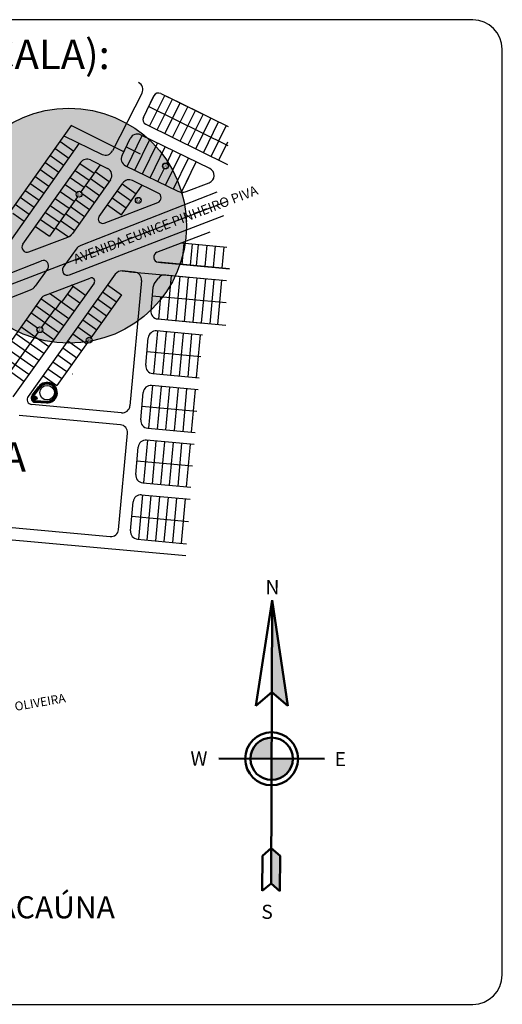
# Model space of a CAD drawing. Units: millimetres. Extents: x 2427 to 19625, y 1031 to 5985.
# Drawn here: x 17604 to 18129, y 3154 to 4226 of the extents above; entities that cross this region are included whole.
import ezdxf
from ezdxf.enums import TextEntityAlignment as Align

# ---------------------------------------------------------------- set-up
doc = ezdxf.new("R2010")
doc.units = ezdxf.units.MM
doc.linetypes.add('DASHED2', pattern=[0.375, 0.25, -0.125])
for name, color, linetype in [('area reservada', 70, 'DASHED2'), ('calçada', 2, 'Continuous'), ('Cota Lotes', 2, 'Continuous')]:
    doc.layers.add(name, color=color, linetype=linetype)
doc.layers.add('MURO', color=7, linetype='Continuous', lineweight=50)
doc.styles.add('arial', font='arial.ttf')
doc.styles.add('BANK', font='arial.ttf', dxfattribs={"height": 0.5})
doc.styles.add('COTAS_NOVAS', font='arial.ttf', dxfattribs={"height": 2})
doc.styles.add('PONTOS_DADOS', font='arial.ttf')

# ---------------------------------------------------------------- blocks, each defined once
blk = doc.blocks.new('A$C5DD30467')
at = {"layer": 'area reservada', "linetype": 'ByBlock'}
blk.add_hatch(color=131, dxfattribs=at).paths.add_polyline_path([(638.014, 234.459, 1), (622.014, 234.459, 1)])
at = {"layer": 'MURO', "linetype": 'Continuous'}
for points in [[(644.895, 201.779), (643.819, 202.713), (643.843, 208.983)], [(643.769, 189.7), (644.367, 189.181), (644.376, 191.581), (643.778, 192.1)]]:
    blk.add_hatch(color=2, dxfattribs=at).paths.add_polyline_path(points)
h = blk.add_hatch(color=2, dxfattribs=at)
h.paths.add_polyline_path([(643.801, 198.183), (643.807, 199.623, 0.414214), (642.361, 198.189)])
h.paths.add_polyline_path([(643.796, 196.743, 0.414214), (645.241, 198.178), (643.801, 198.183)])
at = {"color": 5}
for p, q in [((657.49, 248.476), (581.99, 248.476)), ((659.49, 183.47), (659.49, 246.476)), ((581.99, 181.47), (657.49, 181.47))]:
    blk.add_line(p, q, dxfattribs=at)
for centre, start, end in [((657.49, 246.476), 0, 90), ((657.49, 183.47), 270, 360)]:
    blk.add_arc(centre, 2, start, end, dxfattribs=at)
at = {"layer": 'calçada', "linetype": 'ByBlock'}
for p, q in [((634.99, 243.491), (632.977, 239.549)), ((635.077, 241.831), (635.799, 243.295)), ((635.799, 243.295), (635.337, 242.357)), ((635.498, 241.233), (636.53, 243.325)), ((636.268, 243.454), (637.572, 242.811)), ((636.268, 243.454), (640.835, 241.203)), ((636.021, 240.975), (637.053, 243.067)), ((636.544, 240.717), (637.576, 242.81)), ((637.572, 242.811), (639.093, 242.062)), ((635.438, 242.563), (640.821, 239.909)), ((637.067, 240.459), (638.099, 242.552)), ((637.59, 240.201), (638.622, 242.294)), ((638.113, 239.944), (639.145, 242.036)), ((633.03, 239.846), (630.16, 241.268)), ((633.108, 239.807), (630.16, 241.268)), ((635.236, 241.362), (640.807, 238.616)), ((638.636, 239.686), (639.668, 241.778)), ((639.159, 239.428), (640.191, 241.52)), ((639.683, 239.17), (640.714, 241.262)), ((629.675, 240.584), (632.279, 239.316)), ((633.971, 238.492), (634.992, 240.59)), ((639.595, 238.349), (634.887, 240.641)), ((624.282, 230.933), (630.734, 240.068)), ((630.338, 239.507), (629.386, 240.18)), ((633.624, 239.245), (634.185, 240.399)), ((634.495, 238.237), (635.516, 240.334)), ((635.02, 237.982), (636.041, 240.079)), ((640.206, 238.912), (640.824, 240.165)), ((629.665, 238.554), (628.712, 239.228)), ((630.002, 239.031), (629.049, 239.704)), ((633.744, 239.492), (633.905, 239.822)), ((633.905, 239.822), (634.855, 239.359)), ((635.544, 237.726), (636.565, 239.824)), ((636.593, 237.216), (637.614, 239.313)), ((636.666, 238.7), (637.089, 239.569)), ((626.883, 233.201), (630.812, 238.762)), ((629.329, 238.078), (628.375, 238.752)), ((630.766, 238.698), (631.719, 238.025)), ((632.132, 238.609), (630.826, 236.761)), ((631.47, 238.931), (632.639, 238.362)), ((637.117, 236.961), (638.138, 239.058)), ((637.672, 236.741), (638.673, 238.798)), ((628.992, 237.602), (628.04, 238.275)), ((630.43, 238.221), (631.382, 237.548)), ((631.806, 238.149), (632.759, 237.476)), ((633.866, 238.543), (637.429, 236.809)), ((636.068, 237.471), (636.491, 238.34)), ((628.319, 236.649), (627.362, 237.325)), ((628.656, 237.125), (627.7, 237.801)), ((629.757, 237.269), (630.544, 236.713)), ((630.093, 237.745), (631.046, 237.072)), ((632.838, 237.587), (630.261, 233.939)), ((631.47, 237.672), (632.423, 236.999)), ((632.066, 235.08), (633.681, 237.365)), ((633.579, 235.199), (635.001, 237.213)), ((633.635, 237.301), (634.588, 236.628)), ((636.086, 236.684), (634.339, 237.535)), ((637.672, 236.741), (638.163, 237.749)), ((637.987, 236.785), (639.554, 237.387)), ((627.983, 236.173), (627.024, 236.85)), ((629.42, 236.792), (630.373, 236.119)), ((640.073, 236.741), (630.819, 233.114)), ((630.907, 236.642), (631.75, 236.047)), ((631.133, 237.196), (632.086, 236.523)), ((633.299, 236.825), (634.252, 236.152)), ((637.651, 236.701), (637.703, 236.675)), ((637.703, 236.675), (637.757, 236.696)), ((624.532, 229.872), (640.795, 236.127)), ((627.31, 235.22), (626.349, 235.899)), ((627.646, 235.696), (626.687, 236.374)), ((630.592, 236.43), (628.691, 233.738)), ((629.084, 236.316), (630.036, 235.643)), ((630.46, 236.243), (631.413, 235.57)), ((632.409, 234.639), (636.059, 236.043)), ((632.626, 235.872), (633.579, 235.199)), ((632.962, 236.348), (633.915, 235.676)), ((626.973, 234.744), (626.207, 235.285)), ((628.411, 235.363), (629.364, 234.69)), ((628.747, 235.84), (629.7, 235.167)), ((629.787, 235.291), (630.74, 234.618)), ((630.124, 235.767), (631.077, 235.094)), ((628.074, 234.887), (629.027, 234.214)), ((629.451, 234.814), (630.404, 234.141)), ((630.043, 231.105), (640.561, 235.151)), ((627.738, 234.411), (628.691, 233.738)), ((629.104, 234.324), (629.979, 233.706)), ((636.003, 232.647), (639.626, 234.041)), ((627.294, 232.672), (629.941, 233.69)), ((630.084, 233.745), (630.139, 233.766)), ((630.172, 233.814), (630.139, 233.766)), ((637.677, 233.291), (640.746, 233.009)), ((637.713, 231.824), (637.847, 233.275)), ((638.294, 231.77), (638.427, 233.222)), ((638.294, 231.77), (638.427, 233.222)), ((638.695, 231.733), (638.829, 233.185)), ((630.503, 232.866), (629.632, 231.634)), ((630.503, 232.866), (629.632, 231.634)), ((639.276, 231.68), (639.41, 233.132)), ((639.857, 231.627), (639.99, 233.078)), ((640.438, 231.573), (640.571, 233.025)), ((625.487, 231.025), (628.154, 232.07)), ((636.096, 231.972), (639.446, 231.664)), ((636.096, 231.972), (639.446, 231.664)), ((640.926, 231.528), (636.096, 231.972)), ((636.258, 231.957), (640.73, 231.546)), ((636.375, 231.947), (640.926, 231.528)), ((628.568, 231.542), (627.716, 230.336)), ((633.645, 231.378), (634.474, 231.301)), ((634.474, 231.301), (633.645, 231.378)), ((634.157, 231.331), (640.721, 230.727)), ((631.727, 230.544), (626.207, 222.808)), ((633.169, 231.16), (627.232, 222.839)), ((633.169, 231.16), (627.232, 222.839)), ((628.425, 229.733), (631.454, 230.898)), ((634.949, 230.731), (634.167, 222.2)), ((635.823, 230.509), (636.103, 230.894)), ((635.823, 230.509), (636.103, 230.894)), ((636.575, 231.108), (639.385, 230.85)), ((636.971, 231.072), (636.694, 228.052)), ((637.552, 231.018), (637.275, 227.999)), ((638.133, 230.965), (637.855, 227.945)), ((638.714, 230.912), (638.436, 227.892)), ((639.294, 230.858), (639.017, 227.838)), ((639.875, 230.805), (639.598, 227.785)), ((640.387, 230.758), (640.11, 227.738)), ((624.749, 229.069), (627.395, 230.087)), ((630.374, 228.647), (628.703, 229.84)), ((630.278, 230.321), (629.519, 229.257)), ((631.132, 229.711), (630.164, 230.402)), ((632.307, 229.951), (633.256, 229.274)), ((632.646, 230.426), (633.595, 229.748)), ((635.725, 230.257), (635.581, 228.681)), ((628.106, 229.486), (624.308, 224.163)), ((630.001, 228.125), (628.102, 229.48)), ((629.472, 229.291), (629.099, 228.769)), ((630.753, 229.179), (629.898, 229.789)), ((633.595, 229.748), (631.514, 226.832)), ((631.968, 229.476), (632.918, 228.799)), ((636.252, 229.615), (636.113, 228.105)), ((636.252, 229.615), (636.113, 228.105)), ((629.324, 227.176), (627.425, 228.531)), ((629.662, 227.65), (627.763, 229.005)), ((629.052, 228.803), (628.153, 227.544)), ((631.291, 228.527), (632.24, 227.849)), ((631.629, 229.002), (632.579, 228.324)), ((627.87, 227.496), (627.086, 228.056)), ((630.952, 228.052), (631.901, 227.375)), ((636.055, 228.111), (639.156, 227.826)), ((636.055, 228.111), (640.688, 227.685)), ((627.918, 227.213), (624.953, 223.058)), ((628.646, 226.226), (626.747, 227.581)), ((628.985, 226.701), (628.2, 227.261)), ((630.613, 227.577), (631.563, 226.9)), ((636.038, 227.292), (635.771, 224.388)), ((639.095, 227.011), (635.98, 227.298)), ((636.619, 227.239), (636.352, 224.335)), ((637.2, 227.185), (636.933, 224.282)), ((627.969, 225.277), (626.07, 226.632)), ((628.307, 225.751), (626.408, 227.106)), ((631.283, 226.507), (629.192, 223.577)), ((629.936, 226.628), (630.885, 225.951)), ((630.274, 227.103), (631.224, 226.425)), ((635.239, 224.965), (635.41, 226.823)), ((637.781, 227.132), (637.514, 224.228)), ((638.361, 227.079), (638.094, 224.175)), ((638.942, 227.025), (638.675, 224.122)), ((627.63, 224.802), (625.731, 226.157)), ((629.597, 226.153), (630.546, 225.476)), ((635.324, 225.894), (638.985, 225.556)), ((626.952, 223.853), (625.053, 225.207)), ((627.291, 224.327), (625.392, 225.682)), ((628.92, 225.204), (629.869, 224.526)), ((629.258, 225.679), (630.208, 225.001)), ((628.581, 224.729), (629.53, 224.052)), ((628.242, 224.254), (629.192, 223.577)), ((630.266, 224.371), (630.266, 224.374)), ((630.266, 224.374), (630.268, 224.374)), ((635.713, 224.394), (638.875, 224.103)), ((627.502, 222.916), (627.959, 223.506)), ((627.548, 222.879), (628.006, 223.472)), ((627.593, 222.843), (628.054, 223.438)), ((635.697, 223.575), (635.43, 220.672)), ((638.813, 223.289), (635.639, 223.581)), ((636.277, 223.522), (636.011, 220.618)), ((636.858, 223.469), (636.591, 220.565)), ((637.439, 223.415), (637.172, 220.512)), ((638.02, 223.362), (637.753, 220.458)), ((638.6, 223.309), (638.334, 220.405)), ((627.788, 222.728), (627.672, 222.739)), ((627.764, 222.781), (627.696, 222.686)), ((627.718, 222.5), (628.49, 222.459)), ((627.721, 222.559), (628.493, 222.517)), ((634.897, 221.248), (635.068, 223.106)), ((633.594, 221.726), (627.485, 222.287)), ((627.715, 222.442), (628.486, 222.401)), ((634.983, 222.177), (638.704, 221.835)), ((633.519, 220.913), (626.63, 221.546)), ((635.372, 220.677), (638.594, 220.381)), ((633.39, 213.773), (633.994, 220.342)), ((635.355, 219.859), (635.088, 216.955)), ((638.532, 219.567), (635.297, 219.864)), ((635.936, 219.805), (635.669, 216.901)), ((634.556, 217.531), (634.726, 219.389)), ((636.517, 219.752), (636.25, 216.848)), ((637.097, 219.698), (636.83, 216.795)), ((637.678, 219.645), (637.411, 216.741)), ((638.259, 219.592), (637.992, 216.688)), ((634.641, 218.46), (638.422, 218.113)), ((635.03, 216.96), (638.312, 216.659)), ((635.013, 216.142), (634.736, 213.122)), ((634.955, 216.147), (638.251, 215.844)), ((635.594, 216.088), (635.317, 213.069)), ((636.175, 216.035), (635.897, 213.015)), ((636.756, 215.982), (636.478, 212.962)), ((637.337, 215.928), (637.059, 212.908)), ((637.917, 215.875), (637.64, 212.855)), ((634.203, 213.698), (634.385, 215.673)), ((634.294, 214.685), (638.137, 214.332)), ((621.793, 214.31), (632.819, 213.298)), ((620.937, 213.568), (637.955, 212.007)), ((634.678, 213.127), (638.022, 212.82))]:
    blk.add_line(p, q, dxfattribs=at)
for points in [[(630.16, 241.268), (614.141, 218.7)], [(633.744, 239.492), (630.16, 241.268)], [(640.704, 229.206), (635.671, 229.669)]]:
    blk.add_lwpolyline(points, dxfattribs=at)
for centre, radius in [((636.579, 238.52), 0.2), ((630.708, 236.599), 0.2), ((634.731, 236.187), 0.2), ((628.038, 227.381), 0.2), ((631.391, 226.675), 0.2), ((628.528, 223.099), 0.496), ((627.73, 222.733), 0.117), ((627.73, 222.733), 0.0583)]:
    blk.add_circle(centre, radius, dxfattribs=at)
for centre, radius, start, end in [((634.522, 243.73), 0.525, 332.94635, 63.75518), ((636.113, 243.14), 0.35, 63.75518, 153.75518), ((636.113, 243.14), 0.35, 63.75518, 153.75518), ((635.391, 241.676), 0.35, 153.75518, 243.75518), ((634.657, 240.169), 0.525, 64.04342, 154.04342), ((632.509, 239.788), 0.525, 244.04342, 332.94635), ((634.096, 239.015), 0.525, 154.04342, 244.04342), ((631.24, 238.459), 0.525, 64.04342, 144.76293), ((632.409, 237.89), 0.525, 324.76293, 64.04342), ((639.365, 237.877), 0.525, 291.03752, 64.04342), ((634.11, 237.063), 0.525, 64.04342, 144.76302), ((635.933, 236.37), 0.35, 291.03752, 64.04342), ((637.736, 237.438), 0.7, 244.04342, 264.75254), ((637.736, 237.438), 0.7, 264.75254, 291.03752), ((632.304, 234.912), 0.292, 144.76293, 291.03752), ((629.689, 234.343), 0.7, 291.03752, 324.76293), ((627.169, 232.999), 0.35, 144.76293, 291.03752), ((631.074, 232.463), 0.7, 111.39985, 144.76293), ((636.128, 232.321), 0.35, 111.03752, 264.74864), ((628.282, 231.744), 0.35, 324.76293, 111.39985), ((629.918, 231.432), 0.35, 144.76293, 291.03752), ((633.597, 230.855), 0.525, 84.74864, 144.49075), ((633.597, 230.855), 0.525, 84.74864, 144.49075), ((634.426, 230.779), 0.525, 354.76088, 84.74864), ((631.537, 230.68), 0.233, 324.49075, 111.03752), ((636.247, 230.2), 0.525, 143.97668, 174.74864), ((636.247, 230.2), 0.525, 143.97668, 174.74864), ((636.527, 230.586), 0.525, 84.74864, 143.97668), ((627.144, 230.74), 0.7, 291.03752, 324.76293), ((628.676, 229.08), 0.7, 111.03752, 144.49075), ((636.103, 228.633), 0.525, 174.76088, 264.74864), ((635.932, 226.775), 0.525, 84.74864, 174.74864), ((635.761, 224.917), 0.525, 174.74864, 264.74864), ((628.528, 223.099), 0.7, 266.57046, 144.49075), ((628.528, 223.099), 0.642, 266.57046, 144.49075), ((628.528, 223.099), 0.642, 266.57046, 144.49075), ((628.528, 223.099), 0.583, 266.57046, 144.49075), ((635.591, 223.058), 0.525, 84.74864, 174.74864), ((627.517, 222.636), 0.35, 144.49075, 264.74864), ((627.517, 222.636), 0.35, 144.49075, 264.74864), ((627.73, 222.733), 0.292, 141.31709, 267.08055), ((627.73, 222.733), 0.233, 141.31709, 267.08055), ((627.73, 222.733), 0.175, 141.31709, 267.08055), ((633.641, 222.252, 1.707), 0.528, 264.88904, 354.73322), ((635.42, 221.2), 0.525, 174.74864, 264.74864), ((633.471, 220.39), 0.525, 354.74864, 84.74864), ((633.471, 220.39), 0.525, 354.74864, 84.74864), ((635.249, 219.341), 0.525, 84.74864, 174.74864), ((635.078, 217.483), 0.525, 174.74864, 264.74864), ((634.907, 215.624), 0.525, 84.74864, 174.74864), ((632.867, 213.821), 0.525, 264.74864, 354.74864), ((634.726, 213.65), 0.525, 174.74864, 264.74864)]:
    blk.add_arc(centre, radius, start, end, dxfattribs=at)
at = {"layer": 'Cota Lotes', "color": 175, "linetype": 'ByBlock', "true_color": 0x4554a5}
blk.add_circle((630.014, 234.459), 8, dxfattribs=at)
at = {"layer": 'MURO', "color": 2, "linetype": 'Continuous'}
for p, q in [((643.843, 208.983), (642.735, 201.788)), ((643.769, 189.7), (643.843, 208.983)), ((643.843, 208.983), (644.895, 201.779)), ((643.819, 202.713), (642.735, 201.788)), ((643.819, 202.713), (644.895, 201.779)), ((647.401, 198.17), (640.201, 198.197)), ((643.778, 192.1), (643.176, 191.586)), ((643.778, 192.1), (644.376, 191.581)), ((643.167, 189.186), (643.176, 191.586)), ((644.367, 189.181), (644.376, 191.581)), ((643.769, 189.7), (643.167, 189.186)), ((643.769, 189.7), (644.367, 189.181))]:
    blk.add_line(p, q, dxfattribs=at)
for radius in [1.8, 1.44]:
    blk.add_circle((643.801, 198.183), radius, dxfattribs=at)
at = {"layer": 'calçada', "linetype": 'ByBlock', "style": 'PONTOS_DADOS'}
for s, p in [('01', (636.423, 238.663)), ('03', (630.563, 236.73)), ('02', (634.56, 236.338)), ('07', (627.873, 227.518)), ('05', (631.224, 226.826))]:
    blk.add_text(s, height=0.2333, rotation=355.7589, dxfattribs=at).set_placement(p, align=Align.TOP_LEFT)
at = {"layer": 'MURO', "color": 2, "linetype": 'Continuous'}
for s, height, rotation, style, p in [('PLANTA DE LOCALIZAÇÃO (SEM ESCALA):', 2, 360, 'arial', (580.99, 245.117)), ('AVENIDA EUNICE PINHEIRO PIVA', 0.65, 20.91473, 'COTAS_NOVAS', (630.465, 231.845)), ('N', 0.96, 359.78023, 'BANK', (643.385, 209.383)), ('AVENIDA PEDRO SATURNINO DE OLIVEIRA', 0.6, 9.91961, 'COTAS_NOVAS', (614.132, 199.292)), ('W', 0.96, 359.78023, 'BANK', (638.279, 197.722)), ('E', 0.96, 359.78023, 'BANK', (648.089, 197.684)), ('S', 0.96, 359.78023, 'BANK', (643.1, 187.288))]:
    blk.add_text(s, height=height, rotation=rotation, dxfattribs=dict(at, style=style)).set_placement(p)
at = {"layer": 'MURO', "color": 2, "linetype": 'Continuous', "style": 'PONTOS_DADOS'}
for s, height, p in [('JARDIM SANTA MARIA ', 2, (599.515, 219.718)), ('RESIDENCIAL JACAÚNA', 1.5, (610.918, 188.823))]:
    blk.add_text(s, height=height, rotation=360, dxfattribs=at).set_placement(p, align=Align.TOP_LEFT)

msp = doc.modelspace()

# ---------------------------------------------------------------- block references
at = {"xscale": 16, "yscale": 16, "zscale": 16}
msp.add_blockref('A$C5DD30467', (7576.9, 250.3), dxfattribs=at)

doc.saveas('drawing.dxf')
